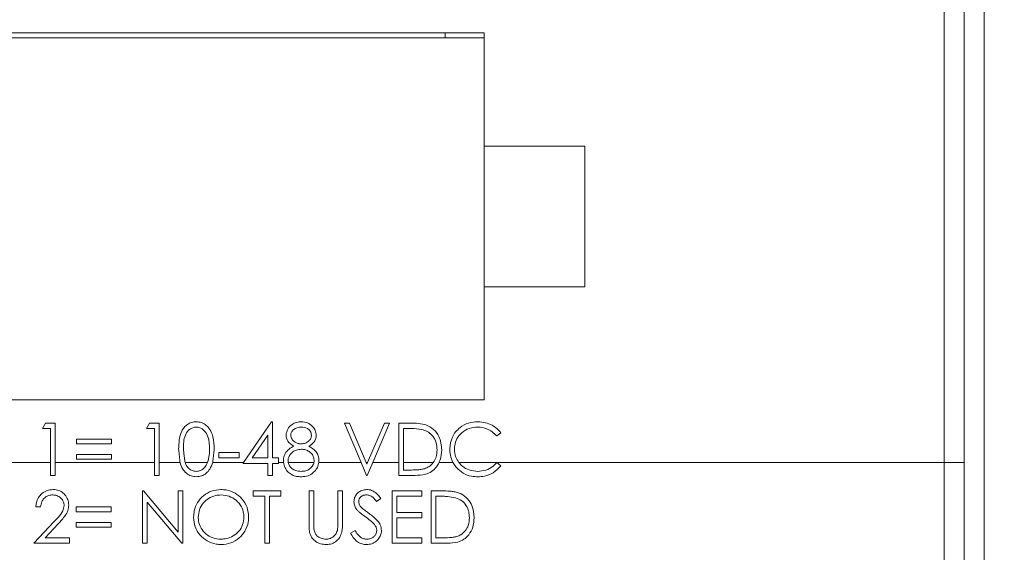
# Model space of a CAD drawing. Units: inches. Extents: x 0.4 to 16.6, y 0.2 to 10.8.
# Drawn here: x 9.5 to 10.4, y 7 to 7.6 of the extents above; entities that cross this region are included whole.
import ezdxf

# ---------------------------------------------------------------- set-up
doc = ezdxf.new("R2010")
doc.units = ezdxf.units.IN
doc.header["$MEASUREMENT"] = 0
doc.styles.add('SLDTEXTSTYLE1', font='TXT', dxfattribs={"width": 0.75})
doc.dimstyles.new('SLDDIMSTYLE3', dxfattribs={"dimtxt": 0.166667, "dimasz": 0.156, "dimexe": 0, "dimexo": 0.0625, "dimgap": 0.041667, "dimtad": 0, "dimtih": 1, "dimtoh": 1, "dimdec": 1, "dimrnd": 1e-09, "dimzin": 12, "dimdsep": 46, "dimtxsty": 'SLDTEXTSTYLE1', "dimsah": 1, "dimcen": 0.09, "dimadec": 0, "dimazin": 0, "dimtfac": 1, "dimtdec": 1, "dimtofl": 0, "dimtmove": 0, "dimatfit": 3, "dimfxl": 0, "dimtolj": 1, "dimtzin": 12, "dimarcsym": 0})
doc.dimstyles.new('SLDDIMSTYLE4', dxfattribs={"dimtxt": 0.166667, "dimasz": 0.156, "dimexe": 0, "dimexo": 0.0625, "dimgap": 0.041667, "dimtad": 0, "dimtih": 1, "dimtoh": 1, "dimrnd": 1e-09, "dimzin": 12, "dimdsep": 46, "dimtxsty": 'SLDTEXTSTYLE1', "dimsah": 1, "dimcen": 0.09, "dimadec": 0, "dimazin": 0, "dimtfac": 1, "dimtofl": 0, "dimtmove": 0, "dimatfit": 3, "dimfxl": 0, "dimtolj": 1, "dimtzin": 12, "dimarcsym": 0})

# ---------------------------------------------------------------- blocks, each defined once
blk = doc.blocks.new('*D7')
at = {"color": 7, "linetype": 'Continuous', "lineweight": 0}
for p, q in [((10.13088, 9.23822), (10.13088, 9.01321)), ((10.13088, 9.23822), (10.16466, 9.23822)), ((10.51223, 9.23822), (10.47845, 9.23822)), ((10.51223, 9.23822), (10.51223, 9.01321)), ((8.83036, 8.18254), (8.83036, 9.11835)), ((11.73037, 7.41793), (11.73037, 9.11835)), ((10.13088, 9.01321), (10.16466, 9.01321)), ((10.51223, 9.01321), (10.47845, 9.01321)), ((8.83036, 8.99335), (9.96701, 8.99335)), ((11.73037, 8.99335), (10.67609, 8.99335))]:
    blk.add_line(p, q, dxfattribs=at)
for points in [[(8.83036, 8.99335), (8.98636, 8.96735), (8.98636, 9.01935)], [(11.73037, 8.99335), (11.57437, 9.01935), (11.57437, 8.96735)]]:
    blk.add_solid(points, dxfattribs=at)
at = {"color": 7, "linetype": 'Continuous', "lineweight": 0, "char_height": 0.166667, "attachment_point": 1, "style": 'SLDTEXTSTYLE1'}
for s, insert in [('74', (10.19844, 9.2082)), ('2.9', (10.16774, 8.94348))]:
    blk.add_mtext(s, dxfattribs=dict(at, insert=insert))
blk = doc.blocks.new('*D8')
at = {"color": 7, "linetype": 'Continuous', "lineweight": 0}
for p, q in [((10.92972, 9.71066), (10.92972, 9.48565)), ((10.92972, 9.71066), (10.9635, 9.71066)), ((11.43419, 9.71066), (11.40041, 9.71066)), ((11.43419, 9.71066), (11.43419, 9.48565)), ((8.83036, 8.18254), (8.83036, 9.5908)), ((13.07996, 7.41793), (13.07996, 9.5908)), ((10.92972, 9.48565), (10.9635, 9.48565)), ((11.43419, 9.48565), (11.40041, 9.48565)), ((8.83036, 9.4658), (10.76586, 9.4658)), ((13.07996, 9.4658), (11.59805, 9.4658))]:
    blk.add_line(p, q, dxfattribs=at)
for points in [[(8.83036, 9.4658), (8.98636, 9.4398), (8.98636, 9.4918)], [(13.07996, 9.4658), (12.92396, 9.4918), (12.92396, 9.4398)]]:
    blk.add_solid(points, dxfattribs=at)
at = {"color": 7, "linetype": 'Continuous', "lineweight": 0, "char_height": 0.166667, "attachment_point": 1, "style": 'SLDTEXTSTYLE1'}
for s, insert in [('108', (10.99728, 9.68064)), ('4.25', (10.96653, 9.41592))]:
    blk.add_mtext(s, dxfattribs=dict(at, insert=insert))

msp = doc.modelspace()

# ---------------------------------------------------------------- linework, layer by layer
at = {"color": 7, "linetype": 'Continuous', "lineweight": 15}
for p, q in [((10.42436, 7.99793), (10.42436, 6.51793)), ((10.38436, 7.12293), (10.38436, 7.61293)), ((10.40436, 7.61293), (10.40436, 7.12293)), ((9.92686, 7.55043), (9.25186, 7.55043)), ((9.92686, 7.54543), (9.25186, 7.54543)), ((9.88786, 7.55043), (9.88786, 7.54543)), ((9.92686, 7.43793), (9.92686, 7.55043)), ((10.02686, 7.43793), (9.92686, 7.43793)), ((9.92686, 7.29793), (9.92686, 7.43793)), ((10.02686, 7.29793), (10.02686, 7.43793)), ((9.92686, 7.18543), (9.92686, 7.29793)), ((9.92686, 7.29793), (10.02686, 7.29793)), ((9.25186, 7.18543), (9.92686, 7.18543)), ((9.4873, 7.15691), (9.49036, 7.16225)), ((9.49036, 7.16225), (9.49999, 7.16225)), ((9.49999, 7.16225), (9.49999, 7.12293)), ((9.5908, 7.15691), (9.59386, 7.16225)), ((9.59386, 7.16225), (9.60349, 7.16225)), ((9.60349, 7.16225), (9.60349, 7.12293)), ((9.68747, 7.12293), (9.71539, 7.16359)), ((9.71539, 7.16359), (9.71634, 7.16359)), ((9.71634, 7.16359), (9.71634, 7.12753)), ((9.78778, 7.16225), (9.79279, 7.16225)), ((9.80442, 7.12293), (9.78778, 7.16225)), ((9.79279, 7.16225), (9.80942, 7.12293)), ((9.81088, 7.12293), (9.82751, 7.16225)), ((9.83252, 7.16225), (9.81589, 7.12293)), ((9.82751, 7.16225), (9.83252, 7.16225)), ((9.84187, 7.16225), (9.85239, 7.16225)), ((9.84187, 7.12293), (9.84187, 7.16225)), ((9.49532, 7.15691), (9.4873, 7.15691)), ((9.49532, 7.12293), (9.49532, 7.15691)), ((9.59881, 7.15691), (9.5908, 7.15691)), ((9.59881, 7.12293), (9.59881, 7.15691)), ((9.84654, 7.15691), (9.84654, 7.12293)), ((9.85021, 7.15691), (9.84654, 7.15691)), ((9.94337, 7.15269), (9.93928, 7.14956)), ((9.52136, 7.14623), (9.55608, 7.14623)), ((9.52136, 7.14155), (9.52136, 7.14623)), ((9.55608, 7.14623), (9.55608, 7.14155)), ((9.71166, 7.15015), (9.69614, 7.12753)), ((9.71166, 7.12753), (9.71166, 7.15015)), ((9.55608, 7.14155), (9.52136, 7.14155)), ((9.66292, 7.13287), (9.68295, 7.13287)), ((9.66292, 7.12753), (9.66292, 7.13287)), ((9.68295, 7.13287), (9.68295, 7.12753)), ((9.45058, 7.12293), (9.49532, 7.12293)), ((9.49532, 7.12293), (9.49532, 7.11017)), ((9.49999, 7.12293), (9.59881, 7.12293)), ((9.49999, 7.11017), (9.49999, 7.12293)), ((9.52136, 7.13087), (9.55608, 7.13087)), ((9.52136, 7.12619), (9.52136, 7.13087)), ((9.55608, 7.12619), (9.52136, 7.12619)), ((9.55608, 7.13087), (9.55608, 7.12619)), ((9.59881, 7.12293), (9.59881, 7.11017)), ((9.60349, 7.12293), (9.62422, 7.12293)), ((9.60349, 7.11017), (9.60349, 7.12293)), ((9.62921, 7.12293), (9.65153, 7.12293)), ((9.65671, 7.12293), (9.68747, 7.12293)), ((9.68295, 7.12753), (9.66292, 7.12753)), ((9.68747, 7.12293), (9.68696, 7.12219)), ((9.69614, 7.12753), (9.71166, 7.12753)), ((9.71634, 7.12753), (9.72235, 7.12753)), ((9.72235, 7.12753), (9.72235, 7.12293)), ((9.72235, 7.12293), (9.72715, 7.12293)), ((9.72235, 7.12219), (9.72235, 7.12293)), ((9.73187, 7.12293), (9.75748, 7.12293)), ((9.76225, 7.12293), (9.80442, 7.12293)), ((9.80442, 7.12293), (9.80982, 7.11017)), ((9.80942, 7.12293), (9.81088, 7.12293)), ((9.81015, 7.12121), (9.80942, 7.12293)), ((9.81088, 7.12293), (9.81015, 7.12121)), ((9.81049, 7.11017), (9.81589, 7.12293)), ((9.81589, 7.12293), (9.84187, 7.12293)), ((9.84187, 7.12293), (9.84187, 7.11017)), ((9.84654, 7.12293), (9.8761, 7.12293)), ((9.84654, 7.11551), (9.84654, 7.12293)), ((9.88191, 7.12293), (9.89581, 7.12293)), ((9.90167, 7.12293), (10.38436, 7.12293)), ((9.94337, 7.11976), (9.93928, 7.12286)), ((10.40436, 7.12293), (10.38436, 7.12293)), ((10.38436, 6.49793), (10.38436, 7.12293)), ((10.40436, 7.12293), (10.40436, 6.51793)), ((9.68696, 7.12219), (9.71166, 7.12219)), ((9.71166, 7.12219), (9.71166, 7.11017)), ((9.71634, 7.11017), (9.71634, 7.12219)), ((9.71634, 7.12219), (9.72235, 7.12219)), ((9.85252, 7.11551), (9.84654, 7.11551)), ((9.49532, 7.11017), (9.49999, 7.11017)), ((9.59881, 7.11017), (9.60349, 7.11017)), ((9.71166, 7.11017), (9.71634, 7.11017)), ((9.80982, 7.11017), (9.81049, 7.11017)), ((9.84187, 7.11017), (9.85801, 7.11017)), ((9.58794, 7.09479), (9.58696, 7.09479)), ((9.58696, 7.09479), (9.58696, 7.0427)), ((9.62235, 7.0538), (9.58794, 7.09479)), ((9.62702, 7.09479), (9.62235, 7.09479)), ((9.62235, 7.09479), (9.62235, 7.0538)), ((9.62702, 7.0427), (9.62702, 7.09479)), ((9.72451, 7.09479), (9.69713, 7.09479)), ((9.69713, 7.09479), (9.69713, 7.08945)), ((9.72451, 7.08945), (9.72451, 7.09479)), ((9.75723, 7.09479), (9.75256, 7.09479)), ((9.75256, 7.09479), (9.75256, 7.06333)), ((9.75723, 7.06358), (9.75723, 7.09479)), ((9.78594, 7.09479), (9.78127, 7.09479)), ((9.78127, 7.09479), (9.78127, 7.06358)), ((9.78594, 7.06333), (9.78594, 7.09479)), ((9.86474, 7.09479), (9.83536, 7.09479)), ((9.83536, 7.09479), (9.83536, 7.0427)), ((9.86474, 7.08945), (9.86474, 7.09479)), ((9.8846, 7.09479), (9.87408, 7.09479)), ((9.87408, 7.09479), (9.87408, 7.0427)), ((9.59163, 7.0427), (9.59163, 7.0836)), ((9.59163, 7.0836), (9.62596, 7.0427)), ((9.69713, 7.08945), (9.70849, 7.08945)), ((9.70849, 7.08945), (9.70849, 7.0427)), ((9.71316, 7.0427), (9.71316, 7.08945)), ((9.71316, 7.08945), (9.72451, 7.08945)), ((9.81978, 7.0841), (9.824, 7.08731)), ((9.84003, 7.07342), (9.84003, 7.08945)), ((9.84003, 7.08945), (9.86474, 7.08945)), ((9.87876, 7.08945), (9.88242, 7.08945)), ((9.87876, 7.04805), (9.87876, 7.08945)), ((9.48079, 7.07876), (9.48546, 7.07876)), ((9.52085, 7.07876), (9.52085, 7.07409)), ((9.55557, 7.07876), (9.52085, 7.07876)), ((9.52085, 7.07409), (9.55557, 7.07409)), ((9.55557, 7.07409), (9.55557, 7.07876)), ((9.86474, 7.07342), (9.84003, 7.07342)), ((9.86474, 7.06808), (9.86474, 7.07342)), ((9.49898, 7.06426), (9.47878, 7.0427)), ((9.84003, 7.04805), (9.84003, 7.06808)), ((9.84003, 7.06808), (9.86474, 7.06808)), ((9.48994, 7.04805), (9.50297, 7.06195)), ((9.52085, 7.0634), (9.52085, 7.05873)), ((9.55557, 7.0634), (9.52085, 7.0634)), ((9.52085, 7.05873), (9.55557, 7.05873)), ((9.55557, 7.05873), (9.55557, 7.0634)), ((9.79836, 7.05539), (9.79396, 7.05275)), ((9.51417, 7.04805), (9.48994, 7.04805)), ((9.51417, 7.0427), (9.51417, 7.04805)), ((9.86474, 7.04805), (9.84003, 7.04805)), ((9.86474, 7.0427), (9.86474, 7.04805)), ((9.88474, 7.04805), (9.87876, 7.04805)), ((9.47878, 7.0427), (9.51417, 7.0427)), ((9.58696, 7.0427), (9.59163, 7.0427)), ((9.62596, 7.0427), (9.62702, 7.0427)), ((9.70849, 7.0427), (9.71316, 7.0427)), ((9.83536, 7.0427), (9.86474, 7.0427)), ((9.87408, 7.0427), (9.89022, 7.0427))]:
    msp.add_line(p, q, dxfattribs=at)
for points, knots in [([(9.62285, 7.13619), (9.62305, 7.14241), (9.62331, 7.15019), (9.62816, 7.15802), (9.63154, 7.16112), (9.6357, 7.16322), (9.63874, 7.16346), (9.64027, 7.16359)], [0, 0, 0, 0, 0.498702, 0.624177, 0.749467, 0.874745, 1, 1, 1, 1]), ([(9.64027, 7.16359), (9.64209, 7.16341), (9.64574, 7.16306), (9.65049, 7.16019), (9.65457, 7.15537), (9.65789, 7.14724), (9.65811, 7.14035), (9.65824, 7.13619)], [0, 0, 0, 0, 0.148377, 0.297462, 0.439463, 0.661279, 1, 1, 1, 1]), ([(9.72969, 7.15022), (9.73006, 7.15231), (9.7308, 7.15648), (9.7351, 7.16081), (9.74, 7.16319), (9.7433, 7.16345), (9.74495, 7.16359)], [0, 0, 0, 0, 0.278806, 0.558457, 0.77916, 1, 1, 1, 1]), ([(9.74495, 7.16359), (9.74703, 7.16336), (9.75118, 7.1629), (9.75605, 7.15946), (9.75914, 7.15497), (9.75954, 7.15171), (9.75974, 7.15008)], [0, 0, 0, 0, 0.279929, 0.559623, 0.779946, 1, 1, 1, 1]), ([(9.85239, 7.16225), (9.85552, 7.16225), (9.8611, 7.16224), (9.86653, 7.16094), (9.86891, 7.16037)], [0, 0, 0, 0, 0.5604447, 1, 1, 1, 1]), ([(9.89262, 7.13651), (9.89309, 7.14059), (9.89405, 7.14876), (9.90175, 7.1577), (9.91102, 7.16287), (9.91743, 7.16335), (9.92064, 7.16359)], [0, 0, 0, 0, 0.279512, 0.55908, 0.779374, 1, 1, 1, 1]), ([(9.92064, 7.16359), (9.92564, 7.16303), (9.93458, 7.16204), (9.94068, 7.15555), (9.94337, 7.15269)], [0, 0, 0, 0, 0.559517, 1, 1, 1, 1]), ([(9.64042, 7.15825), (9.63923, 7.15813), (9.63684, 7.15789), (9.63367, 7.15606), (9.63115, 7.1535), (9.6277, 7.14715), (9.6276, 7.14107), (9.62753, 7.13621)], [0, 0, 0, 0, 0.125139, 0.250418, 0.375519, 0.500847, 1, 1, 1, 1]), ([(9.65357, 7.13621), (9.65338, 7.14105), (9.65309, 7.14829), (9.64821, 7.15545), (9.644, 7.15787), (9.64161, 7.15812), (9.64042, 7.15825)], [0, 0, 0, 0, 0.5000715, 0.7490206, 0.8745985, 1, 1, 1, 1]), ([(9.74469, 7.15825), (9.74333, 7.15815), (9.74059, 7.15797), (9.73724, 7.15605), (9.7348, 7.15337), (9.73451, 7.15122), (9.73436, 7.15015)], [0, 0, 0, 0, 0.280651, 0.560566, 0.78062, 1, 1, 1, 1]), ([(9.75506, 7.15025), (9.75479, 7.15159), (9.75423, 7.15428), (9.75039, 7.15774), (9.74685, 7.15805), (9.74469, 7.15825)], [0, 0, 0, 0, 0.278971, 0.559919, 1, 1, 1, 1]), ([(9.86621, 7.15545), (9.86325, 7.15597), (9.85795, 7.1569), (9.85257, 7.15691), (9.85021, 7.15691)], [0, 0, 0, 0, 0.559542, 1, 1, 1, 1]), ([(9.87993, 7.13556), (9.87976, 7.138), (9.87943, 7.14287), (9.87619, 7.14901), (9.87159, 7.15339), (9.868, 7.15476), (9.86621, 7.15545)], [0, 0, 0, 0, 0.280178, 0.559765, 0.779797, 1, 1, 1, 1]), ([(9.86891, 7.16037), (9.87156, 7.15909), (9.87687, 7.15652), (9.88331, 7.14774), (9.88411, 7.14017), (9.88461, 7.13555)], [0, 0, 0, 0, 0.2802641, 0.5607148, 1, 1, 1, 1]), ([(9.92035, 7.15825), (9.91753, 7.15798), (9.91187, 7.15744), (9.90453, 7.1531), (9.89948, 7.14695), (9.89749, 7.14092), (9.89734, 7.13736), (9.89729, 7.13616)], [0, 0, 0, 0, 0.237576, 0.476199, 0.698393, 0.898579, 1, 1, 1, 1]), ([(9.93928, 7.14956), (9.93626, 7.15237), (9.93086, 7.15739), (9.92357, 7.15798), (9.92035, 7.15825)], [0, 0, 0, 0, 0.5584265, 1, 1, 1, 1]), ([(9.7373, 7.13918), (9.73506, 7.14067), (9.73194, 7.14274), (9.72995, 7.14712), (9.72978, 7.14919), (9.72969, 7.15022)], [0, 0, 0, 0, 0.557752, 0.778932, 1, 1, 1, 1]), ([(9.73436, 7.15015), (9.73466, 7.14877), (9.73524, 7.146), (9.73833, 7.14337), (9.74158, 7.14179), (9.74378, 7.14163), (9.74488, 7.14155)], [0, 0, 0, 0, 0.277721, 0.558224, 0.779072, 1, 1, 1, 1]), ([(9.74488, 7.14155), (9.74626, 7.1417), (9.74902, 7.14199), (9.75237, 7.1441), (9.75456, 7.14702), (9.7549, 7.14918), (9.75506, 7.15025)], [0, 0, 0, 0, 0.280237, 0.560145, 0.780435, 1, 1, 1, 1]), ([(9.75974, 7.15008), (9.75962, 7.14878), (9.75939, 7.14618), (9.75692, 7.14208), (9.75408, 7.14028), (9.75234, 7.13918)], [0, 0, 0, 0, 0.280159, 0.560243, 1, 1, 1, 1]), ([(9.6516, 7.12312), (9.65226, 7.12552), (9.65345, 7.12981), (9.65353, 7.13425), (9.65357, 7.13621)], [0, 0, 0, 0, 0.559599, 1, 1, 1, 1]), ([(9.72702, 7.12491), (9.72718, 7.12658), (9.72749, 7.12994), (9.73044, 7.13466), (9.73407, 7.13746), (9.73659, 7.13881), (9.7373, 7.13918)], [0, 0, 0, 0, 0.2686195, 0.5386826, 0.8706617, 1, 1, 1, 1]), ([(9.745, 7.13621), (9.74327, 7.13607), (9.73982, 7.1358), (9.73549, 7.13311), (9.73271, 7.12971), (9.73177, 7.12674), (9.73171, 7.1252), (9.73169, 7.12475)], [0, 0, 0, 0, 0.263934, 0.530459, 0.761019, 0.931497, 1, 1, 1, 1]), ([(9.75774, 7.12524), (9.75743, 7.12697), (9.75682, 7.13044), (9.75312, 7.13388), (9.74911, 7.13592), (9.74637, 7.13611), (9.745, 7.13621)], [0, 0, 0, 0, 0.278303, 0.558509, 0.779146, 1, 1, 1, 1]), ([(9.75234, 7.13918), (9.75475, 7.13779), (9.75844, 7.13564), (9.7616, 7.13078), (9.76235, 7.12751), (9.7624, 7.12569), (9.76241, 7.12534)], [0, 0, 0, 0, 0.454335, 0.69749, 0.941113, 1, 1, 1, 1]), ([(9.8761, 7.12293), (9.8772, 7.12473), (9.87955, 7.1286), (9.8798, 7.13314), (9.87993, 7.13556)], [0, 0, 0, 0, 0.465677, 1, 1, 1, 1]), ([(9.88461, 7.13555), (9.88438, 7.13219), (9.88409, 7.12782), (9.88232, 7.12385), (9.88191, 7.12293)], [0, 0, 0, 0, 0.767697, 1, 1, 1, 1]), ([(9.89581, 7.12293), (9.89476, 7.12537), (9.8929, 7.12972), (9.8927, 7.13443), (9.89262, 7.13651)], [0, 0, 0, 0, 0.559473, 1, 1, 1, 1]), ([(9.89729, 7.13616), (9.8975, 7.13347), (9.89787, 7.12868), (9.90051, 7.12469), (9.90167, 7.12293)], [0, 0, 0, 0, 0.559647, 1, 1, 1, 1]), ([(9.62422, 7.12293), (9.62498, 7.12073), (9.62634, 7.11677), (9.6303, 7.11208), (9.63508, 7.10929), (9.63861, 7.10898), (9.64027, 7.10883)], [0, 0, 0, 0, 0.301098, 0.542189, 0.784491, 1, 1, 1, 1]), ([(9.64042, 7.11417), (9.63908, 7.11434), (9.63638, 7.11466), (9.63289, 7.11695), (9.6305, 7.11985), (9.62959, 7.12203), (9.62921, 7.12293)], [0, 0, 0, 0, 0.26593, 0.532772, 0.805371, 1, 1, 1, 1]), ([(9.64027, 7.10883), (9.64205, 7.109), (9.64562, 7.10935), (9.65035, 7.11214), (9.6544, 7.11668), (9.65586, 7.12065), (9.65671, 7.12293)], [0, 0, 0, 0, 0.228844, 0.458143, 0.689057, 1, 1, 1, 1]), ([(9.65153, 7.12293), (9.6508, 7.12129), (9.64953, 7.11845), (9.64614, 7.11561), (9.64307, 7.11432), (9.64111, 7.11421), (9.64042, 7.11417)], [0, 0, 0, 0, 0.3540409, 0.6090049, 0.8639689, 1, 1, 1, 1]), ([(9.65153, 7.12293), (9.65154, 7.12297), (9.65156, 7.12303), (9.65159, 7.12309), (9.6516, 7.12312)], [0, 0, 0, 0, 0.559997, 1, 1, 1, 1]), ([(9.72715, 7.12293), (9.72711, 7.1233), (9.72704, 7.12396), (9.72703, 7.12462), (9.72702, 7.12491)], [0, 0, 0, 0, 0.55979, 1, 1, 1, 1]), ([(9.72715, 7.12293), (9.72757, 7.12118), (9.72841, 7.11768), (9.73154, 7.11343), (9.73555, 7.11043), (9.74007, 7.10903), (9.74314, 7.1089), (9.74464, 7.10883)], [0, 0, 0, 0, 0.217658, 0.43418, 0.626465, 0.818016, 1, 1, 1, 1]), ([(9.73169, 7.12475), (9.73171, 7.12441), (9.73173, 7.1238), (9.73183, 7.1232), (9.73187, 7.12293)], [0, 0, 0, 0, 0.56038, 1, 1, 1, 1]), ([(9.74469, 7.11417), (9.74281, 7.11431), (9.73965, 7.11454), (9.73567, 7.11661), (9.73299, 7.11939), (9.73224, 7.12177), (9.73187, 7.12293)], [0, 0, 0, 0, 0.332267, 0.558478, 0.785635, 1, 1, 1, 1]), ([(9.75748, 7.12293), (9.75709, 7.12183), (9.75621, 7.11935), (9.75333, 7.11644), (9.74929, 7.11447), (9.74631, 7.11428), (9.74469, 7.11417)], [0, 0, 0, 0, 0.2087829, 0.4677712, 0.711924, 1, 1, 1, 1]), ([(9.75748, 7.12293), (9.75756, 7.12336), (9.75771, 7.12412), (9.75773, 7.1249), (9.75774, 7.12524)], [0, 0, 0, 0, 0.5599014, 1, 1, 1, 1]), ([(9.75847, 7.11455), (9.75906, 7.11533), (9.76079, 7.11759), (9.76189, 7.12059), (9.76221, 7.12267), (9.76225, 7.12293)], [0, 0, 0, 0, 0.317089, 0.915677, 1, 1, 1, 1]), ([(9.76241, 7.12534), (9.7624, 7.12489), (9.76239, 7.12408), (9.76229, 7.12328), (9.76225, 7.12293)], [0, 0, 0, 0, 0.560068, 1, 1, 1, 1]), ([(9.85801, 7.11017), (9.86153, 7.11029), (9.86729, 7.11049), (9.8747, 7.11371), (9.8792, 7.11805), (9.88109, 7.12146), (9.88191, 7.12293)], [0, 0, 0, 0, 0.3637876, 0.5944713, 0.8252762, 1, 1, 1, 1]), ([(9.8761, 7.12293), (9.8748, 7.12149), (9.87237, 7.11878), (9.86899, 7.11745), (9.86741, 7.11684)], [0, 0, 0, 0, 0.533251, 1, 1, 1, 1]), ([(9.92067, 7.11417), (9.91768, 7.11442), (9.91217, 7.11487), (9.90567, 7.11851), (9.90283, 7.12166), (9.90167, 7.12293)], [0, 0, 0, 0, 0.4128268, 0.7616491, 1, 1, 1, 1]), ([(9.93928, 7.12286), (9.93805, 7.12157), (9.935, 7.11838), (9.92862, 7.11484), (9.92333, 7.1144), (9.92067, 7.11417)], [0, 0, 0, 0, 0.252101, 0.625456, 1, 1, 1, 1]), ([(9.74464, 7.10883), (9.74593, 7.10889), (9.74928, 7.10902), (9.75439, 7.1106), (9.75717, 7.1133), (9.75847, 7.11455)], [0, 0, 0, 0, 0.252109, 0.653756, 1, 1, 1, 1]), ([(9.86741, 7.11684), (9.86619, 7.11655), (9.86374, 7.11598), (9.85875, 7.1156), (9.85501, 7.11554), (9.85252, 7.11551)], [0, 0, 0, 0, 0.251229, 0.501801, 1, 1, 1, 1]), ([(9.89922, 7.11794), (9.90134, 7.11591), (9.9056, 7.11184), (9.91344, 7.10919), (9.91853, 7.10894), (9.9207, 7.10883)], [0, 0, 0, 0, 0.363438, 0.727925, 1, 1, 1, 1]), ([(9.9207, 7.10883), (9.92284, 7.10895), (9.92806, 7.10923), (9.93647, 7.11238), (9.94098, 7.1172), (9.94337, 7.11976)], [0, 0, 0, 0, 0.246681, 0.601722, 1, 1, 1, 1]), ([(9.49777, 7.09612), (9.49579, 7.09596), (9.4918, 7.09562), (9.48677, 7.09252), (9.48305, 7.08817), (9.48114, 7.08338), (9.48089, 7.08011), (9.48079, 7.07876)], [0, 0, 0, 0, 0.219148, 0.44031, 0.635024, 0.849891, 1, 1, 1, 1]), ([(9.51351, 7.08064), (9.51334, 7.08249), (9.513, 7.0862), (9.51005, 7.09093), (9.506, 7.09442), (9.50163, 7.09595), (9.49885, 7.09608), (9.49777, 7.09612)], [0, 0, 0, 0, 0.224389, 0.450704, 0.65974, 0.869126, 1, 1, 1, 1]), ([(9.66475, 7.09612), (9.66165, 7.09582), (9.65545, 7.09522), (9.64729, 7.0904), (9.64133, 7.08339), (9.63815, 7.07572), (9.63783, 7.07063), (9.63771, 7.06852)], [0, 0, 0, 0, 0.215601, 0.431726, 0.643228, 0.852024, 1, 1, 1, 1]), ([(9.69246, 7.06877), (9.69218, 7.07205), (9.69161, 7.07866), (9.68635, 7.08695), (9.67911, 7.09304), (9.6715, 7.09583), (9.66655, 7.09604), (9.66475, 7.09612)], [0, 0, 0, 0, 0.226449, 0.4549, 0.657527, 0.875551, 1, 1, 1, 1]), ([(9.81013, 7.09612), (9.80843, 7.09595), (9.8053, 7.09563), (9.80129, 7.09327), (9.79863, 7.09006), (9.79743, 7.08675), (9.79733, 7.08473), (9.79729, 7.08397)], [0, 0, 0, 0, 0.258106, 0.474129, 0.69162, 0.883987, 1, 1, 1, 1]), ([(9.824, 7.08731), (9.82314, 7.08845), (9.82093, 7.09139), (9.81672, 7.09497), (9.81247, 7.09605), (9.81046, 7.09611), (9.81013, 7.09612)], [0, 0, 0, 0, 0.252485, 0.646426, 0.941218, 1, 1, 1, 1]), ([(9.90113, 7.09291), (9.89978, 7.09329), (9.89709, 7.09406), (9.89154, 7.09466), (9.88737, 7.09474), (9.8846, 7.09479)], [0, 0, 0, 0, 0.250995, 0.501666, 1, 1, 1, 1]), ([(9.91682, 7.06809), (9.91645, 7.0722), (9.91583, 7.079), (9.91065, 7.08713), (9.90553, 7.09116), (9.90209, 7.09253), (9.90113, 7.09291)], [0, 0, 0, 0, 0.390703, 0.645361, 0.900804, 1, 1, 1, 1]), ([(9.48546, 7.07876), (9.48573, 7.08055), (9.48619, 7.08364), (9.48868, 7.08739), (9.49182, 7.08974), (9.49496, 7.09069), (9.49688, 7.09076), (9.49753, 7.09078)], [0, 0, 0, 0, 0.2841363, 0.490335, 0.6967976, 0.8956404, 1, 1, 1, 1]), ([(9.49753, 7.09078), (9.49895, 7.09066), (9.50181, 7.09041), (9.50536, 7.08813), (9.50776, 7.08521), (9.50873, 7.08242), (9.50881, 7.0808), (9.50883, 7.08022)], [0, 0, 0, 0, 0.24636, 0.495096, 0.714172, 0.899649, 1, 1, 1, 1]), ([(9.64238, 7.06854), (9.6426, 7.07107), (9.64306, 7.07615), (9.64693, 7.08271), (9.65257, 7.08755), (9.65879, 7.09036), (9.66315, 7.09066), (9.66498, 7.09078)], [0, 0, 0, 0, 0.215447, 0.43215, 0.629416, 0.844152, 1, 1, 1, 1]), ([(9.66498, 7.09078), (9.66769, 7.0905), (9.67311, 7.08994), (9.68038, 7.08573), (9.68551, 7.07963), (9.68758, 7.07351), (9.68773, 7.06997), (9.68779, 7.06878)], [0, 0, 0, 0, 0.230363, 0.460836, 0.697278, 0.897693, 1, 1, 1, 1]), ([(9.79729, 7.08397), (9.79733, 7.08325), (9.79743, 7.08118), (9.79848, 7.07842), (9.79974, 7.07669), (9.80021, 7.07604)], [0, 0, 0, 0, 0.251119, 0.721576, 1, 1, 1, 1]), ([(9.80197, 7.08419), (9.80207, 7.08511), (9.80227, 7.08684), (9.80386, 7.0888), (9.80578, 7.09012), (9.80777, 7.09072), (9.8091, 7.09076), (9.80961, 7.09078)], [0, 0, 0, 0, 0.243775, 0.457606, 0.646013, 0.863695, 1, 1, 1, 1]), ([(9.8054, 7.07746), (9.80494, 7.07792), (9.80368, 7.07917), (9.80222, 7.08143), (9.80204, 7.08338), (9.80197, 7.08419)], [0, 0, 0, 0, 0.251517, 0.68887, 1, 1, 1, 1]), ([(9.80961, 7.09078), (9.81076, 7.09067), (9.81307, 7.09045), (9.81668, 7.08803), (9.81858, 7.08562), (9.81978, 7.0841)], [0, 0, 0, 0, 0.270423, 0.543001, 1, 1, 1, 1]), ([(9.88242, 7.08945), (9.88376, 7.08943), (9.88645, 7.08941), (9.89182, 7.08922), (9.89579, 7.08848), (9.89842, 7.08799)], [0, 0, 0, 0, 0.250488, 0.501001, 1, 1, 1, 1]), ([(9.89842, 7.08799), (9.90053, 7.08714), (9.90477, 7.08545), (9.90924, 7.08032), (9.91178, 7.07433), (9.91202, 7.07017), (9.91214, 7.0681)], [0, 0, 0, 0, 0.259076, 0.520041, 0.761276, 1, 1, 1, 1]), ([(9.50883, 7.08022), (9.50858, 7.07843), (9.50793, 7.07389), (9.50338, 7.06899), (9.50026, 7.06563), (9.49898, 7.06426)], [0, 0, 0, 0, 0.277785, 0.705196, 1, 1, 1, 1]), ([(9.50297, 7.06195), (9.50422, 7.06331), (9.50672, 7.06601), (9.51019, 7.0703), (9.51303, 7.07515), (9.51335, 7.07883), (9.51351, 7.08064)], [0, 0, 0, 0, 0.250889, 0.501961, 0.75473, 1, 1, 1, 1]), ([(9.80021, 7.07604), (9.80084, 7.07536), (9.80211, 7.074), (9.80501, 7.07169), (9.80725, 7.07005), (9.80874, 7.06896)], [0, 0, 0, 0, 0.2508436, 0.5009906, 1, 1, 1, 1]), ([(9.8124, 7.07227), (9.81122, 7.07311), (9.80944, 7.07437), (9.80709, 7.07609), (9.80597, 7.077), (9.8054, 7.07746)], [0, 0, 0, 0, 0.499783, 0.749755, 1, 1, 1, 1]), ([(9.63771, 7.06852), (9.638, 7.0653), (9.63858, 7.05883), (9.64376, 7.05065), (9.65097, 7.04448), (9.65858, 7.04167), (9.66348, 7.04144), (9.66517, 7.04137)], [0, 0, 0, 0, 0.224149, 0.44983, 0.657821, 0.882431, 1, 1, 1, 1]), ([(9.66498, 7.04671), (9.66227, 7.04695), (9.65684, 7.04742), (9.64991, 7.05169), (9.64475, 7.05759), (9.64258, 7.06363), (9.64243, 7.06735), (9.64238, 7.06854)], [0, 0, 0, 0, 0.230811, 0.463151, 0.678997, 0.897479, 1, 1, 1, 1]), ([(9.68779, 7.06878), (9.68755, 7.06621), (9.68709, 7.06107), (9.68312, 7.05441), (9.67736, 7.04966), (9.67107, 7.04709), (9.66681, 7.04682), (9.66498, 7.04671)], [0, 0, 0, 0, 0.217305, 0.435626, 0.638869, 0.845243, 1, 1, 1, 1]), ([(9.66517, 7.04137), (9.6684, 7.04165), (9.6749, 7.04222), (9.68309, 7.04738), (9.68928, 7.05456), (9.69215, 7.06214), (9.69238, 7.06707), (9.69246, 7.06877)], [0, 0, 0, 0, 0.223825, 0.449372, 0.654395, 0.881527, 1, 1, 1, 1]), ([(9.75744, 7.05665), (9.75737, 7.0578), (9.75726, 7.05953), (9.75723, 7.06184), (9.75723, 7.063), (9.75723, 7.06358)], [0, 0, 0, 0, 0.498825, 0.74939, 1, 1, 1, 1]), ([(9.78127, 7.06358), (9.78126, 7.06223), (9.78124, 7.06021), (9.7811, 7.0575), (9.78086, 7.05617), (9.78074, 7.0555)], [0, 0, 0, 0, 0.4983528, 0.7484715, 1, 1, 1, 1]), ([(9.80874, 7.06896), (9.80959, 7.06834), (9.81129, 7.06712), (9.81373, 7.06514), (9.8161, 7.06307), (9.81745, 7.06146), (9.81813, 7.06065)], [0, 0, 0, 0, 0.2498589, 0.4997955, 0.7485972, 1, 1, 1, 1]), ([(9.82467, 7.05546), (9.82441, 7.05732), (9.8239, 7.06084), (9.82075, 7.06532), (9.81685, 7.06898), (9.81389, 7.07117), (9.8124, 7.07227)], [0, 0, 0, 0, 0.257502, 0.489664, 0.742716, 1, 1, 1, 1]), ([(9.89022, 7.0427), (9.89374, 7.04283), (9.89949, 7.04303), (9.90693, 7.04624), (9.91217, 7.05143), (9.91614, 7.05887), (9.91658, 7.06492), (9.91682, 7.06809)], [0, 0, 0, 0, 0.250393, 0.408934, 0.567524, 0.773105, 1, 1, 1, 1]), ([(9.91214, 7.0681), (9.91195, 7.06549), (9.91161, 7.06085), (9.90832, 7.05494), (9.90419, 7.05116), (9.90096, 7.04989), (9.89962, 7.04937)], [0, 0, 0, 0, 0.321527, 0.572065, 0.823177, 1, 1, 1, 1]), ([(9.75256, 7.06333), (9.75258, 7.0615), (9.75262, 7.05875), (9.75289, 7.05507), (9.75328, 7.05326), (9.75348, 7.05236)], [0, 0, 0, 0, 0.497255, 0.747506, 1, 1, 1, 1]), ([(9.7695, 7.04671), (9.76786, 7.04691), (9.76457, 7.04732), (9.76067, 7.04958), (9.75818, 7.05291), (9.75771, 7.0553), (9.75744, 7.05665)], [0, 0, 0, 0, 0.287736, 0.576217, 0.760854, 1, 1, 1, 1]), ([(9.78074, 7.0555), (9.78023, 7.0541), (9.7793, 7.05153), (9.77643, 7.04873), (9.77312, 7.04704), (9.77069, 7.04682), (9.7695, 7.04671)], [0, 0, 0, 0, 0.2883427, 0.5282212, 0.7676651, 1, 1, 1, 1]), ([(9.76976, 7.04137), (9.77162, 7.04152), (9.77537, 7.04181), (9.78001, 7.04478), (9.78357, 7.04882), (9.78576, 7.05519), (9.78587, 7.06018), (9.78594, 7.06333)], [0, 0, 0, 0, 0.178477, 0.3588574, 0.5164798, 0.6947824, 1, 1, 1, 1]), ([(9.80979, 7.04671), (9.80859, 7.04685), (9.80619, 7.04712), (9.80246, 7.0496), (9.80003, 7.05259), (9.79869, 7.05483), (9.79836, 7.05539)], [0, 0, 0, 0, 0.237588, 0.475998, 0.870162, 1, 1, 1, 1]), ([(9.82, 7.05554), (9.81988, 7.05451), (9.81964, 7.05246), (9.81793, 7.04986), (9.81528, 7.04786), (9.81244, 7.04684), (9.81047, 7.04674), (9.80979, 7.04671)], [0, 0, 0, 0, 0.205367, 0.411577, 0.605093, 0.864618, 1, 1, 1, 1]), ([(9.80979, 7.04137), (9.81159, 7.04153), (9.8152, 7.04184), (9.81974, 7.04469), (9.82298, 7.0484), (9.8245, 7.05219), (9.82462, 7.05456), (9.82467, 7.05546)], [0, 0, 0, 0, 0.234957, 0.471781, 0.686077, 0.880558, 1, 1, 1, 1]), ([(9.81813, 7.06065), (9.81839, 7.06027), (9.81892, 7.0595), (9.81969, 7.05793), (9.81995, 7.05655), (9.81999, 7.05564), (9.82, 7.05554)], [0, 0, 0, 0, 0.251242, 0.50321, 0.945906, 1, 1, 1, 1]), ([(9.75348, 7.05236), (9.75414, 7.05074), (9.75545, 7.0475), (9.75941, 7.04401), (9.76428, 7.04173), (9.76786, 7.04149), (9.76976, 7.04137)], [0, 0, 0, 0, 0.246519, 0.49441, 0.730948, 1, 1, 1, 1]), ([(9.79396, 7.05275), (9.79568, 7.04989), (9.79827, 7.04557), (9.80409, 7.04211), (9.80765, 7.04141), (9.80955, 7.04137), (9.80979, 7.04137)], [0, 0, 0, 0, 0.480304, 0.722894, 0.965211, 1, 1, 1, 1]), ([(9.89962, 7.04937), (9.8984, 7.04909), (9.89596, 7.04852), (9.89096, 7.04813), (9.88722, 7.04808), (9.88474, 7.04805)], [0, 0, 0, 0, 0.251216, 0.501766, 1, 1, 1, 1])]:
    msp.add_open_spline(points, degree=3, knots=knots, dxfattribs=at)
for points in [[(9.62422, 7.12293), (9.62285, 7.13619)], [(9.62753, 7.13621), (9.62921, 7.12293)], [(9.65824, 7.13619), (9.65671, 7.12293)], [(9.89581, 7.12293), (9.89922, 7.11794)]]:
    msp.add_open_spline(points, degree=1, dxfattribs=at)

# ---------------------------------------------------------------- dimensions: what is measured, and where the dimension line sits
at = {"color": 7, "linetype": 'Continuous', "lineweight": 0}
for base, p2, dimstyle, picture, middle in [((13.07996, 9.4658), (13.07996, 7.36793), 'SLDDIMSTYLE4', '*D8', (11.18196, 9.4658)), ((11.73037, 8.99335), (11.73037, 7.36793), 'SLDDIMSTYLE3', '*D7', (10.32155, 8.99335))]:
    dim = msp.add_linear_dim(base=base, p1=(8.83036, 8.13254), p2=p2, dimstyle=dimstyle, dxfattribs=at)
    dim.commit()
    dim.dimension.update_dxf_attribs({"geometry": picture, "text_midpoint": middle, "dimtype": 160})

doc.saveas('drawing.dxf')
